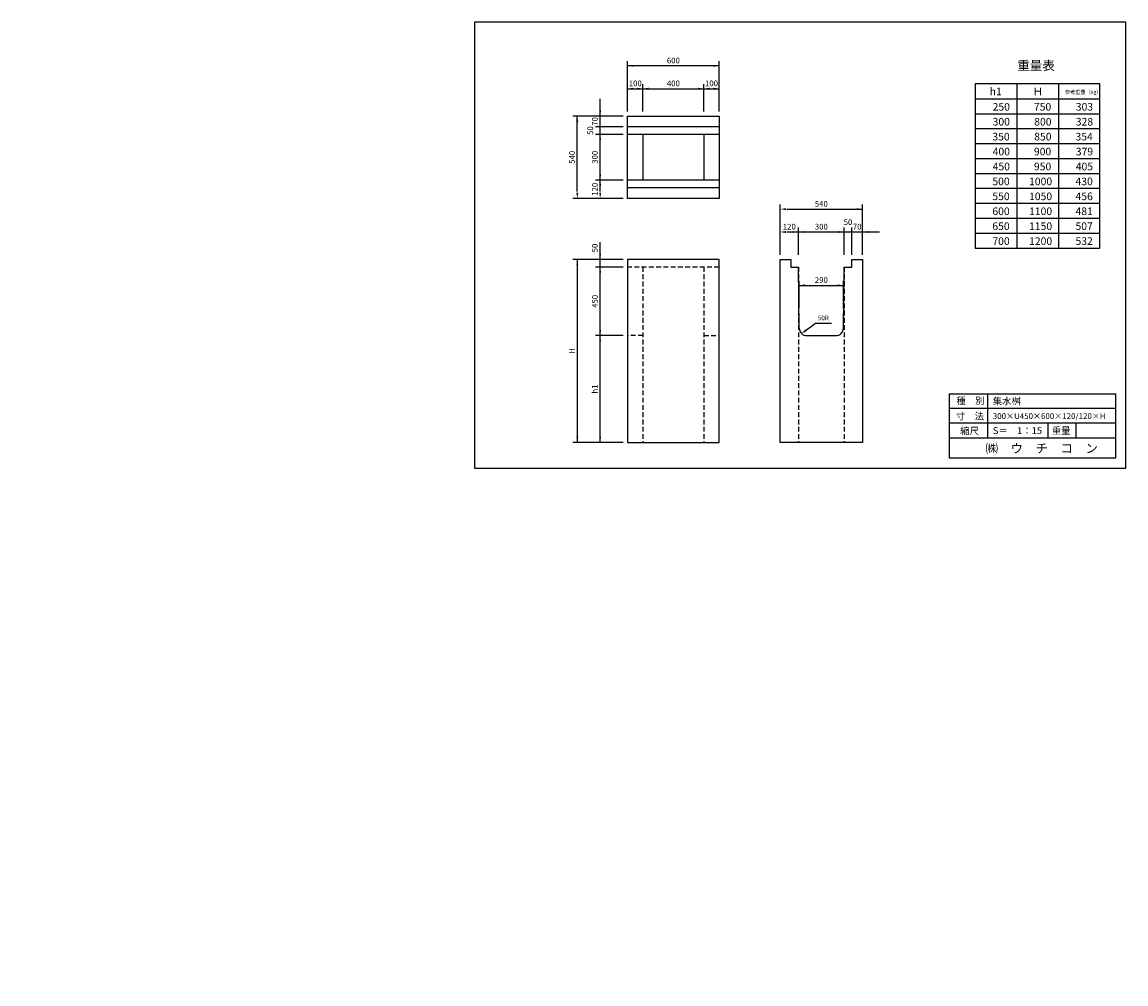
# Model space of a CAD drawing. Extents: x 1866 to 9104, y 499 to 6808.
import ezdxf

# ---------------------------------------------------------------- set-up
doc = ezdxf.new("R2010")
doc.units = 0
doc.header["$LTSCALE"] = 5
doc.linetypes.add('HIDDEN', pattern=[9.525, 6.35, -3.175])
doc.layers.get('0').update_dxf_attribs({"linetype": 'CONTINUOUS'})
for name, color, linetype in [('OBJECT', 7, 'CONTINUOUS'), ('WUWAGAKI', 7, 'CONTINUOUS'), ('上書線', 7, 'CONTINUOUS'), ('上線', 7, 'CONTINUOUS'), ('点線', 5, 'HIDDEN')]:
    doc.layers.add(name, color=color, linetype=linetype)
doc.styles.get("Standard").update_dxf_attribs({"font": 'MS PMincho.ttf'})

msp = doc.modelspace()

# ---------------------------------------------------------------- linework, layer by layer
at = {"ltscale": 10}
for p, q in [((5836.4, 6221.2), (5836.4, 6551.2)), ((6436.4, 6221.2), (6436.4, 6551.2)), ((5936.4, 6221.2), (5936.4, 6401.2)), ((6336.4, 6221.2), (6336.4, 6401.2)), ((5806.4, 6191.2), (5476.4, 6191.2)), ((5806.4, 6121.2), (5626.4, 6121.2)), ((5806.4, 6071.2), (5626.4, 6071.2)), ((5806.4, 5771.2), (5626.4, 5771.2)), ((5806.4, 5651.2), (5476.4, 5651.2)), ((6836.4, 5281.2), (6836.4, 5611.2)), ((7376.4, 5281.2), (7376.4, 5611.2)), ((6956.4, 5281.2), (6956.4, 5461.2)), ((7256.4, 5281.2), (7256.4, 5461.2)), ((7306.4, 5281.2), (7306.4, 5461.2)), ((5806.4, 5251.2), (5476.4, 5251.2)), ((5806.4, 5201.2), (5626.4, 5201.2)), ((6961.4, 4931.2), (6961.4, 5111.2)), ((7251.4, 4931.2), (7251.4, 5111.2)), ((5806.4, 4751.2), (5626.4, 4751.2)), ((5806.4, 4051.2), (5476.4, 4051.2))]:
    msp.add_line(p, q, dxfattribs=at)
at = {"color": 0, "linetype": 'ByBlock', "ltscale": 10}
for points in [[(5873.9, 6514.9), (5873.9, 6527.4), (5836.4, 6521.2)], [(6398.9, 6514.9), (6398.9, 6527.4), (6436.4, 6521.2)], [(5873.9, 6364.9), (5873.9, 6377.4), (5836.4, 6371.2)], [(5898.9, 6364.9), (5898.9, 6377.4), (5936.4, 6371.2)], [(5973.9, 6364.9), (5973.9, 6377.4), (5936.4, 6371.2)], [(6298.9, 6364.9), (6298.9, 6377.4), (6336.4, 6371.2)], [(6373.9, 6364.9), (6373.9, 6377.4), (6336.4, 6371.2)], [(6398.9, 6364.9), (6398.9, 6377.4), (6436.4, 6371.2)], [(5650.2, 6228.7), (5662.7, 6228.7), (5656.4, 6191.2)], [(5512.7, 6153.7), (5500.2, 6153.7), (5506.4, 6191.2)], [(5662.7, 6033.7), (5650.2, 6033.7), (5656.4, 6071.2)], [(5662.7, 5808.7), (5650.2, 5808.7), (5656.4, 5771.2)], [(5662.7, 5733.7), (5650.2, 5733.7), (5656.4, 5771.2)], [(5512.7, 5688.7), (5500.2, 5688.7), (5506.4, 5651.2)], [(5650.2, 5688.7), (5662.7, 5688.7), (5656.4, 5651.2)], [(6873.9, 5574.9), (6873.9, 5587.4), (6836.4, 5581.2)], [(7338.9, 5574.9), (7338.9, 5587.4), (7376.4, 5581.2)], [(6873.9, 5437.4), (6873.9, 5424.9), (6836.4, 5431.2)], [(6918.9, 5424.9), (6918.9, 5437.4), (6956.4, 5431.2)], [(6993.9, 5424.9), (6993.9, 5437.4), (6956.4, 5431.2)], [(7218.9, 5424.9), (7218.9, 5437.4), (7256.4, 5431.2)], [(7413.9, 5437.4), (7413.9, 5424.9), (7376.4, 5431.2)], [(5650.2, 5288.7), (5662.7, 5288.7), (5656.4, 5251.2)], [(5512.7, 5213.7), (5500.2, 5213.7), (5506.4, 5251.2)], [(5662.7, 5163.7), (5650.2, 5163.7), (5656.4, 5201.2)], [(6998.9, 5074.9), (6998.9, 5087.4), (6961.4, 5081.2)], [(7213.9, 5074.9), (7213.9, 5087.4), (7251.4, 5081.2)], [(5662.7, 4788.7), (5650.2, 4788.7), (5656.4, 4751.2)], [(7002.6, 4793), (7010, 4782.9), (6976.1, 4765.8)], [(5662.7, 4713.7), (5650.2, 4713.7), (5656.4, 4751.2)], [(5512.7, 4088.7), (5500.2, 4088.7), (5506.4, 4051.2)], [(5662.7, 4088.7), (5650.2, 4088.7), (5656.4, 4051.2)]]:
    msp.add_solid(points, dxfattribs=at)
at = {"layer": 'OBJECT', "ltscale": 10}
for p, q in [((6436.4, 6521.2), (5836.4, 6521.2)), ((5836.4, 6371.2), (6436.4, 6371.2)), ((5656.4, 6191.2), (5656.4, 6303.7)), ((5506.4, 5696.2), (5506.4, 6191.2)), ((5656.4, 5696.2), (5656.4, 6191.2)), ((6881.4, 5581.2), (7376.4, 5581.2)), ((6881.4, 5431.2), (7376.4, 5431.2)), ((7376.4, 5431.2), (7488.9, 5431.2)), ((5656.4, 5251.2), (5656.4, 5363.7)), ((5506.4, 5251.2), (5506.4, 4051.2)), ((5656.4, 4051.2), (5656.4, 5251.2)), ((6961.4, 5081.2), (7251.4, 5081.2)), ((7067.3, 4833.4), (7172.3, 4833.4))]:
    msp.add_line(p, q, dxfattribs=at)
at = {"layer": 'OBJECT'}
for p, q in [((5836.4, 6191.2), (6436.4, 6191.2)), ((5836.4, 5651.2), (5836.4, 6191.2)), ((6436.4, 6191.2), (6436.4, 5651.2)), ((6436.4, 6121.2), (5836.4, 6121.2)), ((6436.4, 6071.2), (5836.4, 6071.2)), ((5936.4, 6071.2), (5936.4, 5771.2)), ((6336.4, 6071.2), (6336.4, 5771.2)), ((6436.4, 5771.2), (5836.4, 5771.2)), ((6436.4, 5721.2), (5836.4, 5721.2)), ((6436.4, 5651.2), (5836.4, 5651.2)), ((5836.4, 5251.2), (5836.4, 4051.2)), ((6436.4, 5251.2), (5836.4, 5251.2)), ((6436.4, 4051.2), (6436.4, 5251.2)), ((6836.4, 4051.2), (6836.4, 5251.2)), ((6836.4, 5251.2), (6906.4, 5251.2)), ((6906.4, 5251.2), (6906.4, 5201.2)), ((7306.4, 5201.2), (7306.4, 5251.2)), ((7306.4, 5251.2), (7376.4, 5251.2)), ((7376.4, 5251.2), (7376.4, 4051.2)), ((6906.4, 5201.2), (6956.4, 5201.2)), ((6961.4, 4801.2), (6956.4, 5201.2)), ((7251.4, 4801.2), (7256.4, 5201.2)), ((7256.4, 5201.2), (7306.4, 5201.2)), ((7011.4, 4751.2), (7201.4, 4751.2)), ((5836.4, 4051.2), (6436.4, 4051.2)), ((7376.4, 4051.2), (6836.4, 4051.2))]:
    msp.add_line(p, q, dxfattribs=at)
for centre, start, end in [((7011.4, 4801.2), 180, 270), ((7201.4, 4801.2), 270, 0)]:
    msp.add_arc(centre, 50, start, end, dxfattribs=at)
at = {"layer": 'WUWAGAKI'}
for p, q in [((4833.1, 6808.1), (4833.1, 3882)), ((9103.8, 6808.1), (4833.1, 6808.1)), ((9103.8, 3882), (9103.8, 6808.1)), ((7944.5, 4370.5), (7944.5, 3950.5)), ((7944.5, 4370.5), (9037.3, 4370.5)), ((8196.7, 4370.5), (8196.7, 4081.5)), ((9037.3, 3950.5), (9037.3, 4370.5)), ((7944.5, 4275.9), (9034.7, 4275.9)), ((7944.5, 4275.9), (9034.7, 4275.9)), ((7944.5, 4180), (9037.3, 4180)), ((8590.8, 4180), (8590.8, 4081.5)), ((8775.1, 4180), (8775.1, 4081.5)), ((7944.5, 4081.5), (9037.3, 4081.5)), ((7944.5, 3950.5), (9037.3, 3950.5)), ((4833.1, 3882), (9103.8, 3882))]:
    msp.add_line(p, q, dxfattribs=at)
at = {"layer": 'WUWAGAKI', "ltscale": 10, "extrusion": (0, 0, -1)}
msp.add_line((6991.1, 4777), (7067.3, 4833.4), dxfattribs=at)
at = {"layer": '上線'}
for p, q in [((8933.3, 6403), (8115.6, 6403)), ((8115.6, 6403), (8115.6, 5326)), ((8388.2, 6403), (8388.2, 5326)), ((8660.7, 6403), (8660.7, 5326)), ((8933.3, 5326), (8933.3, 6403)), ((8115.6, 6305), (8933.9, 6305)), ((8115.6, 6207.1), (8933.3, 6207.1)), ((8115.6, 6109.2), (8933.3, 6109.2)), ((8115.6, 6011.3), (8933.3, 6011.3)), ((8115.6, 5913.5), (8933.3, 5913.5)), ((8115.6, 5815.6), (8933.3, 5815.6)), ((8115.6, 5717.6), (8933.3, 5717.6)), ((8115.6, 5619.7), (8933.3, 5619.7)), ((8115.6, 5521.8), (8933.3, 5521.8)), ((8115.6, 5423.9), (8933.3, 5423.9)), ((8115.6, 5326), (8933.3, 5326))]:
    msp.add_line(p, q, dxfattribs=at)
at = {"layer": '上線', "ltscale": 10, "const_width": 5}
for points in [[(5656.5, 6118.7, 1), (5656.5, 6123.7, 1)], [(7303.9, 5431.1, 1), (7308.9, 5431.1, 1)]]:
    msp.add_lwpolyline(points, format="xyb", close=True, dxfattribs=at)
at = {"layer": '点線'}
for p, q in [((6436.4, 5201.2), (5836.4, 5201.2)), ((5936.4, 5201.2), (5936.4, 4051.2)), ((6336.4, 5201.2), (6336.4, 4051.2)), ((6956.4, 5201.2), (6956.4, 4051.2)), ((7256.4, 5201.2), (7256.4, 4051.2)), ((5936.4, 4751.2), (5836.4, 4751.2)), ((6336.4, 4751.2), (6436.4, 4751.2))]:
    msp.add_line(p, q, dxfattribs=at)

# ---------------------------------------------------------------- texts
at = {"color": 0, "linetype": 'ByBlock', "ltscale": 10, "attachment_point": 5}
for s, insert, char_height in [('600', (6136.4, 6551.2), 37.5), ('100', (5886.4, 6401.2), 37.5), ('400', (6136.4, 6401.2), 37.5), ('100', (6386.4, 6401.2), 37.5), ('540', (7106.4, 5611.2), 37.5), ('50', (7281.4, 5491.2), 37.5), ('120', (6896.4, 5461.2), 37.5), ('300', (7106.4, 5461.2), 37.5), ('70', (7341.4, 5461.2), 37.5), ('290', (7106.4, 5111.2), 37.5), ('50R', (7119.8, 4863.4), 30)]:
    msp.add_mtext(s, dxfattribs=dict(at, insert=insert, char_height=char_height))
at = {"color": 0, "linetype": 'ByBlock', "ltscale": 10, "char_height": 37.5, "attachment_point": 5, "rotation": 90}
for s, insert in [('70', (5626.4, 6156.2)), ('50', (5596.4, 6096.2)), ('540', (5476.4, 5921.2)), ('300', (5626.4, 5921.2)), ('120', (5626.4, 5711.2)), ('50', (5626.4, 5326.2)), ('450', (5626.4, 4976.2)), ('H', (5476.4, 4651.2)), ('h1', (5626.4, 4401.2))]:
    msp.add_mtext(s, dxfattribs=dict(at, insert=insert))
at = {"layer": 'WUWAGAKI'}
for s, height, p in [('種\u3000別', 45, (7992.1, 4302.2)), ('集水桝', 45, (8231, 4299.6)), ('寸\u3000法', 45, (7989.4, 4201.1)), ('300×U450×600×120/120×H', 38.273, (8231, 4204.5)), ('縮尺', 45, (8017.1, 4104.6)), ('S＝\u30001：15', 45, (8231, 4105.9)), ('重量', 45, (8617.8, 4105.9)), ('㈱\u3000ウ\u3000チ\u3000コ\u3000ン', 60, (8183.2, 3982.1))]:
    msp.add_text(s, height=height, dxfattribs=at).set_placement(p)
at = {"layer": '上書線', "insert": (8391.8, 6553.1), "char_height": 60, "width": 956.913, "attachment_point": 1}
msp.add_mtext('重量表', dxfattribs=at)
at = {"layer": '上書線', "insert": (1865.7, 499), "char_height": 37.5, "attachment_point": 4}
msp.add_mtext('\\A1;', dxfattribs=at)
at = {"layer": '上線', "attachment_point": 1}
for s, insert, char_height, width in [('h1', (8210.2, 6378.2), 49.97, 197.788), ('Ｈ', (8491.6, 6378.2), 50, 197.788), ('\\fＭＳ Ｐ明朝|b0|i0|c128|p18;参考重量（㎏）', (8703.9, 6361.4), 24.984, 247.788), ('250', (8229.9, 6277.3), 49.97, 247.788), ('750', (8500.6, 6277.3), 49.97, 247.788), ('303', (8775.1, 6277.3), 49.97, 247.788), ('300', (8229.9, 6179.5), 49.97, 247.788), ('800', (8502.5, 6179.4), 49.97, 247.788), ('328', (8775.1, 6179.5), 49.97, 247.788), ('350', (8228, 6081.6), 49.97, 247.788), ('850', (8502.5, 6081.6), 49.97, 247.788), ('354', (8773.2, 6081.6), 49.97, 247.788), ('400', (8229.9, 5983.7), 49.97, 247.788), ('900', (8500.6, 5983.7), 49.97, 247.788), ('379', (8775.1, 5983.7), 49.97, 247.788), ('450', (8229.9, 5885.8), 49.97, 247.788), ('950', (8500.6, 5885.8), 49.97, 247.788), ('405', (8775.1, 5885.8), 49.97, 247.788), ('500', (8228, 5787.9), 49.97, 247.788), ('1000', (8468.7, 5787.9), 49.97, 279.756), ('430', (8773.2, 5787.9), 49.97, 247.788), ('550', (8228, 5690.1), 49.97, 247.788), ('1050', (8468.7, 5690), 49.97, 279.756), ('456', (8773.2, 5690.1), 49.97, 247.788), ('600', (8228, 5592.1), 49.97, 247.788), ('1100', (8468.7, 5592), 49.97, 279.756), ('481', (8773.2, 5592.1), 49.97, 247.788), ('650', (8228, 5494.3), 49.97, 247.788), ('1150', (8468.7, 5494.2), 49.97, 279.756), ('507', (8773.2, 5494.3), 49.97, 247.788), ('700', (8228, 5396.3), 49.97, 247.788), ('1200', (8468.7, 5396.2), 49.97, 279.756), ('532', (8773.2, 5396.3), 49.97, 247.788)]:
    msp.add_mtext(s, dxfattribs=dict(at, insert=insert, char_height=char_height, width=width))

doc.saveas('drawing.dxf')
